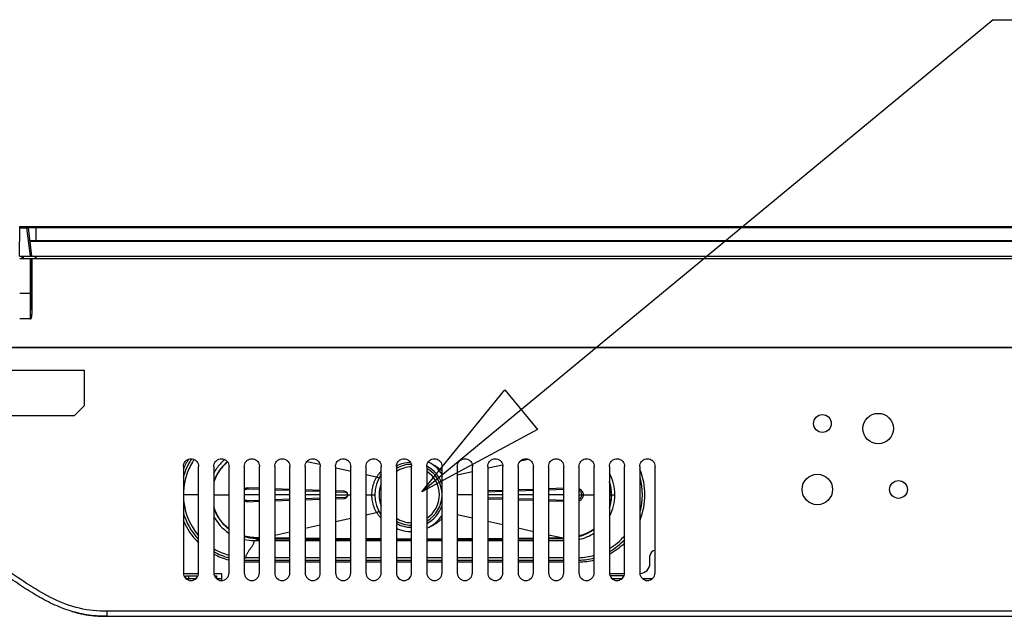
# Model space of a CAD drawing. Extents: x 7.7 to 100.9, y -0.6 to 69.3.
# Drawn here: x 24.3 to 31.9, y 17.3 to 21.9 of the extents above; entities that cross this region are included whole.
import ezdxf

# ---------------------------------------------------------------- set-up
doc = ezdxf.new("R2010")
doc.units = 0
doc.layers.get('0').update_dxf_attribs({"linetype": 'CONTINUOUS'})
for name, color, linetype in [('02___PRT_ALL_AXES', 7, 'CONTINUOUS'), ('90__MERGE', 7, 'CONTINUOUS'), ('MANIFOLD_SOLID_BREP_187665', 7, 'CONTINUOUS')]:
    doc.layers.add(name, color=color, linetype=linetype)

msp = doc.modelspace()

# ---------------------------------------------------------------- linework, layer by layer
at = {"color": 7, "linetype": 'CONTINUOUS', "flags": 128}
for points in [[(24.38976864951432, 20.34138883353816), (24.38976864951432, 20.33110911619922)], [(24.38976864951431, 20.34138883353816), (32.33032212896629, 20.34138883353816)], [(50.00941537033093, 20.33110911619921), (24.38976864951431, 20.33110911619921)], [(24.28124403348398, 20.09335885190003), (24.28124403348398, 20.11304377107766)], [(24.2910864930728, 20.09335885190003), (24.2910864930728, 20.11304377107766)], [(24.3799261899255, 20.11304377107766), (24.3799261899255, 20.09335885190003)], [(24.34297184495817, 19.62551591295004), (24.26209226372821, 19.62551591295004)]]:
    msp.add_lwpolyline(points, dxfattribs=at).dxf.unprotected_set("ltscale", 0)
at = {"layer": '02___PRT_ALL_AXES', "color": 7, "linetype": 'CONTINUOUS', "flags": 128}
for points in [[(24.25815527989269, 20.11304377107766), (24.26214105778725, 20.34138883353816)], [(24.25959062238859, 20.34138883353816), (24.38976864951432, 20.34138883353816)], [(24.26196002154353, 20.33101727492271), (24.31463455790162, 20.33101727492271)], [(24.31463455790162, 20.34138883353816), (24.31463455790162, 20.33101727492271)], [(24.31463455790162, 20.33101727492271), (24.34139833887016, 20.11304377107766)], [(24.38976864951432, 20.33161492807146), (24.326268517628, 20.33161492807146)], [(24.32635747236044, 20.33101727492271), (24.35312125332898, 20.11304377107765)], [(24.38976864951431, 20.23444281915526), (24.38976864951431, 20.33110911619921)], [(24.33818997843357, 20.2346492464513), (24.38976864951432, 20.2346492464513)], [(50.00941537033093, 20.22743660547722), (24.33911233917977, 20.227137220901)], [(24.38976864951431, 20.23444281915526), (50.00941537033093, 20.23444281915526)], [(24.25815527989267, 20.11304377107765), (50.00941484652834, 20.11304377107765)], [(24.38976864951432, 20.09335885190003), (24.38976864951432, 20.11304377107766)], [(24.2620922637282, 20.09335884709691), (49.58815925131373, 20.09336176316835)], [(24.34117346633244, 20.09335885190003), (24.34117346633244, 19.82525025270071)], [(24.35296823132368, 20.09335885190003), (24.35296823132368, 19.82544559423765)], [(24.35421767356357, 20.0933588470969), (24.35421767356357, 19.66148801252369)], [(24.26209226372821, 19.82525025270071), (24.34470546319193, 19.82525968534653)], [(24.34791419585722, 19.82528711985094), (24.34470546319193, 19.82525968534653)], [(24.35050599745997, 19.82533004507441), (24.34791419585722, 19.82528711985093)], [(24.35224367821485, 19.82538453216954), (24.35050599745998, 19.82533004507441)], [(24.35296823132369, 19.82544559423765), (24.35224367821486, 19.82538453216954)]]:
    msp.add_lwpolyline(points, dxfattribs=at).dxf.unprotected_set("ltscale", 0)
at = {"layer": '02___PRT_ALL_AXES', "color": 6, "linetype": 'CONTINUOUS', "flags": 128}
msp.add_lwpolyline([(32.14810098488174, 19.40438668068298), (23.02105921665159, 19.40438668068298)], dxfattribs=at).dxf.unprotected_set("ltscale", 0)
at = {"layer": '02___PRT_ALL_AXES', "color": 7, "linetype": 'CONTINUOUS'}
for centre, radius, start, end in [((24.31463455790162, 20.32957788203158), 0.01181095150657693, 7.000000000007988, 90), ((35.6144949292537, 19.82479746063598), 11.27332147202882, 179.9976987196, 180.5129192985007), ((35.13403684591211, 19.82483798655651), 10.7810686317012, 179.9967708807999, 180.5841881871008), ((34.92782130460584, 19.81883841452737), 10.58662201864102, 180.5139384092008, 180.7772075532008), ((34.17817095718552, 19.80853265467026), 9.836900849080957, 180.7764139927008, 181.0660564843008), ((34.32957189543676, 19.81686332083889), 9.976564190653319, 180.5854972389007, 180.8923569234008)]:
    msp.add_arc(centre, radius, start, end, dxfattribs=at).dxf.unprotected_set("ltscale", 0)
for points in [[(24.32635747236045, 20.33101727492271), (24.32635699256281, 20.33102118256086), (24.32508298488782, 20.33147788091287), (24.32374383300393, 20.33157295745231), (24.32252921005022, 20.33159974886913), (24.32123770859474, 20.3315714490805), (24.31989618338771, 20.33150267998475), (24.31855532610391, 20.33140805817693), (24.31723920078192, 20.33129582403211), (24.31593676031105, 20.33116581025413), (24.31463846639563, 20.33101774769784), (24.31463455790162, 20.33101727492271)], [(24.34297184495817, 19.62551591295004), (24.34297578194201, 19.62551591294201), (24.34888415217846, 19.62786043187747), (24.35227199552456, 19.63378487932206), (24.35380511891841, 19.64162554603355), (24.35415326628185, 19.64971872276165), (24.35400469969612, 19.65654485636626), (24.35416420048137, 19.66149216664191), (24.35416479288908, 19.66149605880003)]]:
    msp.add_spline(points, degree=3, dxfattribs=at).dxf.unprotected_set("ltscale", 0)
at = {"layer": '90__MERGE', "color": 7, "linetype": 'CONTINUOUS', "flags": 128}
for points in [[(23.02089242417919, 19.4043866572973), (32.09854805736395, 19.4043866572973)], [(23.14792583827437, 19.22722240808432), (24.76208921084, 19.22722240808432)], [(24.76208921083999, 19.22722240808432), (24.76208921083999, 18.95135374676518)], [(24.76208921084001, 18.95135374676518), (24.6836293269618, 18.87289386288699)], [(24.6836293269618, 18.87289386288699), (23.14792583827437, 18.87289386288699)], [(25.53149396181683, 18.48096914217928), (25.53149396181683, 17.65432845728856)], [(25.64960347688261, 17.65432845728856), (25.64960347688261, 18.48096914217928)], [(25.76771299194839, 18.48096914217928), (25.76771299194839, 17.65432845728856)], [(25.88582250701417, 17.65432845728856), (25.88582250701417, 18.48096914217928)], [(26.00393202207995, 18.48096914217928), (26.00393202207995, 17.65432845728856)], [(26.12204153714573, 17.65432845728856), (26.12204153714573, 18.48096914217928)], [(26.24015105221151, 18.48096914217928), (26.24015105221151, 17.65432845728856)], [(26.35826056727729, 17.65432845728856), (26.35826056727729, 18.48096914217928)], [(26.47637008234306, 18.48096914217928), (26.47637008234306, 17.65432845728856)], [(26.59447959740884, 17.65432845728856), (26.59447959740884, 18.48096914217928)], [(26.71258911247462, 18.48096914217928), (26.71258911247462, 17.65432845728856)], [(26.8306986275404, 17.65432845728856), (26.8306986275404, 18.48096914217928)], [(26.94880814260618, 18.48096914217928), (26.94880814260618, 17.65432845728856)], [(27.06691765767196, 17.65432845728856), (27.06691765767196, 18.48096914217928)], [(27.18502717273773, 18.48096914217928), (27.18502717273773, 17.65432845728856)], [(27.30313668780351, 17.65432845728856), (27.30313668780351, 18.48096914217928)], [(27.42124620286929, 18.48096914217928), (27.42124620286929, 17.65432845728856)], [(27.53935571793507, 17.65432845728856), (27.53935571793507, 18.48096914217928)], [(27.65746523300085, 18.48096914217928), (27.65746523300085, 17.65432845728856)], [(27.77557474806662, 17.65432845728856), (27.77557474806662, 18.48096914217928)], [(27.8936842631324, 18.48096914217928), (27.8936842631324, 17.65432845728856)], [(28.01179377819818, 17.65432845728856), (28.01179377819818, 18.48096914217928)], [(28.12990329326396, 18.48096914217928), (28.12990329326396, 17.65432845728856)], [(28.24801280832974, 17.65432845728856), (28.24801280832974, 18.48096914217928)], [(28.36612232339552, 18.48096914217928), (28.36612232339552, 17.65432845728856)], [(28.48423183846129, 17.65432845728856), (28.48423183846129, 18.48096914217928)], [(28.60234135352708, 18.48096914217928), (28.60234135352708, 17.65432845728856)], [(28.72045086859286, 17.65432845728856), (28.72045086859286, 18.48096914217928)], [(28.83856038365863, 18.48096914217928), (28.83856038365863, 17.65432845728856)], [(28.95666989872441, 17.65432845728856), (28.95666989872441, 18.48096914217928)], [(29.07477941379019, 18.48096914217928), (29.07477941379019, 17.65432845728856)], [(29.19288892885597, 17.65432845728856), (29.19288892885597, 18.48096914217928)], [(24.93925348343867, 17.31778524785423), (24.93925348343867, 17.35646798778011)], [(46.83226941506149, 17.35646798778012), (24.93925348343867, 17.35646798778012)], [(24.93925348343867, 17.31778524785424), (46.83226940353924, 17.31778524785424)]]:
    msp.add_lwpolyline(points, dxfattribs=at).dxf.unprotected_set("ltscale", 0)
at = {"layer": '90__MERGE', "color": 7, "linetype": 'CONTINUOUS'}
for centre, radius in [((30.49209359457954, 18.81383910535409), 0.06889721712170171), ((30.92516181648739, 18.77446926699884), 0.1181095150657789), ((30.45272375622428, 18.30203120673572), 0.1181095150657789), ((31.08264116990843, 18.30203120673572), 0.06889721712170527)]:
    msp.add_circle(centre, radius, dxfattribs=at).dxf.unprotected_set("ltscale", 0)
for centre, radius, start, end in [((25.59055012367186, 17.65433604776715), 0.059053353709439, 180.0073645681021, 359.9926354317996), ((25.82676915380342, 17.65433604776715), 0.059053353709439, 180.0073645681021, 359.9926354317996), ((26.06298818393498, 17.65433604776715), 0.05905335370943901, 180.007364568202, 359.9926354317996), ((26.29920721406653, 17.65433604776715), 0.05905335370943901, 180.007364568202, 359.9926354317996), ((26.5354262441981, 17.65433604776715), 0.05905335370943901, 180.007364568202, 359.9926354317996), ((26.77164527432965, 17.65433604776715), 0.059053353709439, 180.0073645681021, 359.9926354317996), ((27.0078643044612, 17.65433604776715), 0.05905335370943901, 180.007364568202, 359.9926354317996), ((27.24408333459277, 17.65433604776715), 0.05905335370943901, 180.007364568202, 359.9926354317996), ((27.48030236472432, 17.65433604776715), 0.059053353709439, 180.0073645681021, 359.9926354317996), ((27.71652139485588, 17.65433604776715), 0.059053353709439, 180.0073645681021, 359.9926354317996), ((27.95274042498743, 17.65433604776715), 0.05905335370943901, 180.007364568202, 359.9926354317996), ((28.18895945511899, 17.65433604776715), 0.059053353709439, 180.0073645681021, 359.9926354317996), ((28.42517848525055, 17.65433604776715), 0.05905335370943901, 180.007364568202, 359.9926354317996), ((28.6613975153821, 17.65433604776715), 0.059053353709439, 180.0073645681021, 359.9926354318996), ((28.89761654551366, 17.65433604776715), 0.05905335370943901, 180.007364568202, 359.9926354317996), ((29.13383557564522, 17.65433604776715), 0.05905335370943901, 180.007364568202, 359.9926354318996), ((24.93923903363189, 18.51471374139038), 1.196928493614886, 269.5850384970009, 270.0006916985009), ((24.93924771898568, 18.51914338261154), 1.201358134783548, 269.7389237177009, 270.0002749208008)]:
    msp.add_arc(centre, radius, start, end, dxfattribs=at).dxf.unprotected_set("ltscale", 0)
for points in [[(24.93377358054623, 17.31779771969409), (24.93376964360336, 17.31779773765237), (24.78109651956797, 17.32951083082229), (24.63704502393795, 17.36472319477939), (24.50067097075324, 17.4208517716316), (24.36992739908971, 17.49231987729732), (24.24282643943027, 17.57371181485415), (24.11800207112371, 17.66130603526361), (23.99463620142096, 17.75287374916894), (23.87223918312088, 17.84708097530054), (23.75050568105978, 17.94309586688765), (23.62924199253211, 18.04039070551992), (23.5083228304213, 18.13862416242976), (23.3876601826393, 18.23755645992457), (23.26719417432245, 18.33702447658044), (23.14688750964359, 18.43692660465976), (23.02670504190796, 18.53716709146069), (22.90662015170871, 18.63767341579889), (22.78661695274447, 18.73840229747851), (22.6666804144104, 18.83931278754008), (22.54679970558574, 18.94037537797497), (22.42696833474368, 19.04157238343653), (22.30718301551209, 19.14288412007579), (22.30718001037317, 19.1428866634951)], [(24.93925348343867, 17.35646798778012), (24.93924954645484, 17.35646798776909), (24.72597916300112, 17.37967295585899), (24.52414385231755, 17.45252816945695), (24.33730591766498, 17.55808742592864), (24.15991883958892, 17.67887276936056), (23.98763238070912, 17.8068549551199), (23.81836561291626, 17.93884232875283), (23.65079637396425, 18.07292497727731), (23.48433623080533, 18.20837104776032), (23.31863311353704, 18.34475079492097), (23.15351753205098, 18.48185027652765), (22.98882787975753, 18.61946486839727), (22.8244120942216, 18.75740234684534), (22.66020097639514, 18.89557815066371), (22.49616790585172, 19.03396304005947), (22.33228961659421, 19.17252568564586), (22.33228661146014, 19.17252822907091)], [(25.53149396181684, 18.48096914217928), (25.53149396181684, 18.48097307916311), (25.53511674613513, 18.50095989852443), (25.54532666656924, 18.51888922104649), (25.56103836951803, 18.53208796726566), (25.58031512613858, 18.53909165574354), (25.60078142628098, 18.53909163445513), (25.6200581838411, 18.53208798793318), (25.63577002552385, 18.51888918095584), (25.64598039833793, 18.50095985822544), (25.64960347688262, 18.48097307916311), (25.64960347688262, 18.48096914217928)], [(25.7677129919484, 18.48096914217928), (25.7677129919484, 18.48097307916311), (25.77133577626669, 18.50095989852443), (25.78154569670079, 18.51888922104649), (25.79725739964958, 18.53208796726566), (25.81653415627014, 18.53909165574354), (25.83700045641254, 18.53909163445513), (25.85627721397266, 18.53208798793318), (25.87198905565541, 18.51888918095584), (25.88219942846949, 18.50095985822544), (25.88582250701418, 18.48097307916311), (25.88582250701418, 18.48096914217928)], [(26.00393202207995, 18.48096914217928), (26.00393202207995, 18.48097307916311), (26.00755480639825, 18.50095989852443), (26.01776472683234, 18.51888922104649), (26.03347642978114, 18.53208796726566), (26.05275318640169, 18.53909165574354), (26.07321948654409, 18.53909163445513), (26.09249624410422, 18.53208798793318), (26.10820808578696, 18.51888918095584), (26.11841845860105, 18.50095985822544), (26.12204153714573, 18.48097307916311), (26.12204153714573, 18.48096914217928)], [(26.24015105221151, 18.48096914217928), (26.24015105221151, 18.48097307916311), (26.2437738365298, 18.50095989852443), (26.2539837569639, 18.51888922104649), (26.2696954599127, 18.53208796726566), (26.28897221653325, 18.53909165574354), (26.30943851667565, 18.53909163445513), (26.32871527423577, 18.53208798793318), (26.34442711591852, 18.51888918095584), (26.35463748873261, 18.50095985822544), (26.35826056727729, 18.48097307916311), (26.35826056727729, 18.48096914217928)], [(26.47637008234307, 18.48096914217928), (26.47637008234307, 18.48097307916311), (26.47999286666136, 18.50095989852443), (26.49020278709546, 18.51888922104649), (26.50591449004425, 18.53208796726566), (26.5251912466648, 18.53909165574354), (26.54565754680721, 18.53909163445513), (26.56493430436733, 18.53208798793318), (26.58064614605008, 18.51888918095584), (26.59085651886416, 18.50095985822544), (26.59447959740885, 18.48097307916311), (26.59447959740885, 18.48096914217928)], [(26.71258911247462, 18.48096914217928), (26.71258911247462, 18.48097307916311), (26.71621189679291, 18.50095989852443), (26.72642181722701, 18.51888922104649), (26.74213352017581, 18.53208796726566), (26.76141027679636, 18.53909165574354), (26.78187657693876, 18.53909163445513), (26.80115333449889, 18.53208798793318), (26.81686517618163, 18.51888918095584), (26.82707554899572, 18.50095985822544), (26.8306986275404, 18.48097307916311), (26.8306986275404, 18.48096914217928)], [(26.94880814260618, 18.48096914217928), (26.94880814260618, 18.48097307916311), (26.95243092692447, 18.50095989852443), (26.96264084735857, 18.51888922104649), (26.97835255030737, 18.53208796726566), (26.99762930692792, 18.53909165574354), (27.01809560707032, 18.53909163445513), (27.03737236463044, 18.53208798793318), (27.05308420631319, 18.51888918095584), (27.06329457912728, 18.50095985822544), (27.06691765767197, 18.48097307916311), (27.06691765767197, 18.48096914217928)], [(27.18502717273774, 18.48096914217928), (27.18502717273774, 18.48097307916311), (27.18864995705603, 18.50095989852443), (27.19885987749013, 18.51888922104649), (27.21457158043892, 18.53208796726566), (27.23384833705947, 18.53909165574354), (27.25431463720187, 18.53909163445513), (27.273591394762, 18.53208798793318), (27.28930323644475, 18.51888918095584), (27.29951360925883, 18.50095985822544), (27.30313668780352, 18.48097307916311), (27.30313668780352, 18.48096914217928)], [(27.42124620286929, 18.48096914217928), (27.42124620286929, 18.48097307916311), (27.42486898718758, 18.50095989852443), (27.43507890762168, 18.51888922104649), (27.45079061057048, 18.53208796726566), (27.47006736719104, 18.53909165574354), (27.49053366733343, 18.53909163445513), (27.50981042489356, 18.53208798793318), (27.52552226657631, 18.51888918095584), (27.53573263939039, 18.50095985822544), (27.53935571793507, 18.48097307916311), (27.53935571793507, 18.48096914217928)], [(27.65746523300086, 18.48096914217928), (27.65746523300086, 18.48097307916311), (27.66108801731914, 18.50095989852443), (27.67129793775324, 18.51888922104649), (27.68700964070204, 18.53208796726566), (27.70628639732259, 18.53909165574354), (27.72675269746498, 18.53909163445513), (27.74602945502512, 18.53208798793318), (27.76174129670787, 18.51888918095584), (27.77195166952195, 18.50095985822544), (27.77557474806663, 18.48097307916311), (27.77557474806663, 18.48096914217928)], [(27.89368426313241, 18.48096914217928), (27.89368426313241, 18.48097307916311), (27.8973070474507, 18.50095989852443), (27.9075169678848, 18.51888922104649), (27.92322867083359, 18.53208796726566), (27.94250542745414, 18.53909165574354), (27.96297172759655, 18.53909163445513), (27.98224848515667, 18.53208798793318), (27.99796032683942, 18.51888918095584), (28.0081706996535, 18.50095985822544), (28.01179377819819, 18.48097307916311), (28.01179377819819, 18.48096914217928)], [(28.12990329326397, 18.48096914217928), (28.12990329326397, 18.48097307916311), (28.13352607758225, 18.50095989852443), (28.14373599801636, 18.51888922104649), (28.15944770096515, 18.53208796726566), (28.1787244575857, 18.53909165574354), (28.1991907577281, 18.53909163445513), (28.21846751528823, 18.53208798793318), (28.23417935697098, 18.51888918095584), (28.24438972978506, 18.50095985822544), (28.24801280832975, 18.48097307916311), (28.24801280832975, 18.48096914217928)], [(28.36612232339552, 18.48096914217928), (28.36612232339552, 18.48097307916311), (28.36974510771381, 18.50095989852443), (28.37995502814792, 18.51888922104649), (28.39566673109671, 18.53208796726566), (28.41494348771726, 18.53909165574354), (28.43540978785966, 18.53909163445513), (28.45468654541979, 18.53208798793318), (28.47039838710253, 18.51888918095584), (28.48060875991662, 18.50095985822544), (28.4842318384613, 18.48097307916311), (28.4842318384613, 18.48096914217928)], [(28.60234135352708, 18.48096914217928), (28.60234135352708, 18.48097307916311), (28.60596413784537, 18.50095989852443), (28.61617405827947, 18.51888922104649), (28.63188576122826, 18.53208796726566), (28.65116251784881, 18.53909165574354), (28.67162881799122, 18.53909163445513), (28.69090557555134, 18.53208798793318), (28.70661741723409, 18.51888918095584), (28.71682779004818, 18.50095985822544), (28.72045086859286, 18.48097307916311), (28.72045086859286, 18.48096914217928)], [(28.83856038365864, 18.48096914217928), (28.83856038365864, 18.48097307916311), (28.84218316797693, 18.50095989852443), (28.85239308841103, 18.51888922104649), (28.86810479135982, 18.53208796726566), (28.88738154798037, 18.53909165574354), (28.90784784812277, 18.53909163445513), (28.9271246056829, 18.53208798793318), (28.94283644736565, 18.51888918095584), (28.95304682017973, 18.50095985822544), (28.95666989872442, 18.48097307916311), (28.95666989872442, 18.48096914217928)], [(29.07477941379019, 18.48096914217928), (29.07477941379019, 18.48097307916311), (29.07840219810848, 18.50095989852443), (29.08861211854259, 18.51888922104649), (29.10432382149137, 18.53208796726566), (29.12360057811193, 18.53909165574354), (29.14406687825433, 18.53909163445513), (29.16334363581446, 18.53208798793318), (29.1790554774972, 18.51888918095584), (29.18926585031129, 18.50095985822544), (29.19288892885597, 18.48097307916311), (29.19288892885597, 18.48096914217928)], [(24.66430983697026, 17.35609502698648), (24.66431360809634, 17.35609389630094), (24.69608087663869, 17.34719224858507), (24.72827934073581, 17.33945393351703), (24.7609190325907, 17.3329176872081), (24.79399804804286, 17.32757832201921), (24.82751297743062, 17.32342654876417), (24.86145772466944, 17.32044575943829), (24.89581629655407, 17.31859238258645), (24.9305664843525, 17.31781666743067), (24.93057042123274, 17.31781663886991)]]:
    msp.add_spline(points, degree=3, dxfattribs=at).dxf.unprotected_set("ltscale", 0)
at = {"layer": 'MANIFOLD_SOLID_BREP_187665', "color": 5, "linetype": 'CONTINUOUS', "ltscale": 0.004921229794407434, "flags": 128}
for points in [[(31.81817173530215, 21.94726301038698), (27.38327186686345, 18.2836501043118)], [(31.81817173530215, 21.94726301038698), (40.157711705301, 21.94726301038698), (44.35158440697673, 18.13903380538778)], [(28.28160990974788, 18.76633919752459), (27.38327186686345, 18.2836501043118), (28.02685733213647, 19.07472389915607), (28.28160990974788, 18.76633919752459)]]:
    msp.add_lwpolyline(points, dxfattribs=at)
at = {"layer": 'MANIFOLD_SOLID_BREP_187665', "color": 7, "linetype": 'CONTINUOUS', "flags": 128}
for points in [[(26.59115378955287, 18.49503567752522), (26.49083754445363, 18.51739958202526)], [(28.15070711259143, 18.52528142059314), (28.20448915184611, 18.5373171351893)], [(26.74143768664556, 18.46169989676283), (26.71258268910177, 18.46808416801788)], [(26.82222878461002, 18.44386711887481), (26.74143768664558, 18.46169989676283)], [(26.83070358247079, 18.44200018638943), (26.82222878461003, 18.44386711887481)], [(27.65745551145915, 18.41604386828594), (27.7755697936087, 18.44200062100619)], [(27.89641532601085, 18.46868726743258), (28.00928957474823, 18.493739024235)], [(27.03164070886696, 18.39789479445513), (26.94881780133986, 18.4160434791807)], [(26.03336174637705, 18.30676821993838), (26.02711585600936, 18.31413823307494)], [(26.12204153714574, 18.31091954642844), (26.02712019671776, 18.3141327588564)], [(26.03336603049786, 18.30676073636203), (26.12204153714573, 18.30379773056908)], [(26.35826056727729, 18.30292332829647), (26.24015105221151, 18.3069213837276)], [(26.24015105221152, 18.29985121600434), (26.35826056727729, 18.29590466351334)], [(26.59447959740884, 18.29492746270828), (26.47637008234306, 18.29892532370491)], [(26.47637008234307, 18.29195808558941), (26.59447959740884, 18.28801170472464)], [(26.78016958587759, 18.28864226866981), (26.71258911247462, 18.29092971772145)], [(26.71258911247462, 18.28406554317612), (26.7864570884059, 18.28159753737916)], [(26.78645713005919, 18.28159753464951), (26.78016958587759, 18.28864226869606)], [(28.01179377819818, 18.29492747840373), (27.89368426313241, 18.29092973341689)], [(27.8936842631324, 18.28406555889781), (28.01179377819818, 18.28801172039383)], [(28.24801280832974, 18.30292334399191), (28.12990329326397, 18.29892533940036)], [(28.12990329326397, 18.29195810120611), (28.24801280832974, 18.29590467910379)], [(28.48423183846131, 18.31091956212387), (28.36612232339553, 18.30692139942305)], [(28.36612232339552, 18.29985123154231), (28.4842318384613, 18.30379774605455)], [(25.64960347688262, 18.26069284000623), (25.53149270124711, 18.26069283997998)], [(25.7677129919484, 18.26069284005873), (25.88582250701418, 18.26069284005873)], [(26.12204153714573, 18.26069284005873), (26.00393202207995, 18.26069284005873)], [(26.03336614721631, 18.21462495456899), (26.02712023994584, 18.20725292270461)], [(26.02712023994583, 18.2072529227046), (26.12204153714573, 18.21046613366276)], [(26.12204153714573, 18.2175879496271), (26.03336609075996, 18.21462494577639)], [(26.35826056727729, 18.26069284005873), (26.24015105221151, 18.26069284005873)], [(26.35826056727728, 18.22548101684032), (26.2401510522115, 18.22153446427058)], [(26.24015105221152, 18.21446429636359), (26.35826056727729, 18.21846235179473)], [(26.59447959740885, 18.26069284005873), (26.47637008234307, 18.26069284005873)], [(26.59447959740886, 18.2333739757865), (26.47637008234308, 18.229427594843)], [(26.47637008234307, 18.22246035638628), (26.59447959740885, 18.22645821738291)], [(26.71258911247462, 18.26069284005873), (26.8306986275404, 18.26069284003247)], [(26.78645637247853, 18.23978811932635), (26.71258911247464, 18.23732013741376)], [(26.71258911247464, 18.23045596236976), (26.78016957293805, 18.2327434109752)], [(26.78645213985344, 18.23977825920282), (26.78016508246676, 18.23273761615493)], [(26.94880814260619, 18.26069284003248), (27.01770512799702, 18.26069284050492)], [(27.77557474806663, 18.26069284005873), (27.65746523300086, 18.26069284005873)], [(28.01179377819819, 18.26069284005873), (27.89368426313241, 18.26069284005873)], [(28.01179377819819, 18.23337395919867), (27.89368426313241, 18.23732012061596)], [(27.89368426313241, 18.23045594667431), (28.01179377819818, 18.22645820168747)], [(28.24801280832975, 18.26069284005873), (28.12990329326397, 18.26069284005873)], [(28.24801280832975, 18.2254810006987), (28.12990329326397, 18.22942757846515)], [(28.12990329326397, 18.22246034069084), (28.24801280832974, 18.21846233609929)], [(28.4842318384613, 18.26069284005873), (28.36612232339552, 18.26069284005873)], [(28.48423183846129, 18.21758793393166), (28.36612232339552, 18.22153444836516)], [(28.36612232339553, 18.21446428066815), (28.48423183846131, 18.21046611796733)], [(28.60234135352708, 18.26069284005873), (28.72045086859286, 18.26069284005873)], [(28.83856038365864, 18.26069284005873), (28.88186705102097, 18.26069284005873)], [(26.9488178014186, 18.10534292883256), (27.03164032364622, 18.12349153657697)], [(26.71258268960045, 18.05330222380125), (26.83070358268074, 18.07938621259501)], [(27.7755697924276, 18.07938430079567), (27.6574555100156, 18.1053410303927)], [(28.01181445830813, 18.0270842415999), (27.89369057857941, 18.05330095753602)], [(26.24013224400615, 17.94778497200695), (26.35824291381553, 17.97431020960259)], [(26.47636170554383, 18.00075295379117), (26.59445865795666, 18.02708601387255)], [(28.24803040517769, 17.974309805983), (28.12991171373749, 18.00075177030758)], [(26.07873447981202, 17.92409731656061), (26.07943647014523, 17.92809296969671)], [(26.07873448254167, 17.90636685859901), (26.12204153714573, 17.91619805156371)], [(26.07873448403772, 17.90636429486138), (26.12204153714573, 17.90636429486138)], [(26.24015046987911, 17.91934111646723), (26.35825966518306, 17.91805589399959)], [(26.35825966258465, 17.92332192869656), (26.24015050777914, 17.92446873523768)], [(26.24015105221151, 17.90636429486139), (26.35826056727729, 17.90636429486139)], [(26.59447847366243, 17.92107656531972), (26.47636951833077, 17.92217793786004)], [(26.47636954980039, 17.91679385170539), (26.5944785654204, 17.91559333412739)], [(26.47637008234307, 17.90636429486139), (26.59447959740885, 17.90636429486139)], [(26.83069720959631, 17.91915976510733), (26.71258698855059, 17.92005739135888)], [(26.71258718466489, 17.91449151326961), (26.83069734219393, 17.91352432972623)], [(26.71258911247462, 17.90636429486139), (26.8306986275404, 17.90636429486139)], [(26.94880772402607, 17.91272767167709), (27.06691646802044, 17.91213287087313)], [(27.06691648235106, 17.91787918043291), (26.94880773360606, 17.91842302283409)], [(26.94880814260618, 17.90636429486139), (27.06691765767197, 17.90636429486139)], [(27.18502659268879, 17.91176106991493), (27.30313645607265, 17.91163206099135)], [(27.30313645607264, 17.91742865948292), (27.18502661502461, 17.91754343445141)], [(27.18502717273772, 17.90636429486138), (27.30313645607263, 17.90636429486138)], [(27.42124620286929, 17.90636429486139), (27.53935571793507, 17.90636429486139)], [(27.53935698280926, 17.91787966591551), (27.42124678396812, 17.91754365250783)], [(27.42124679606778, 17.91175603446012), (27.539356982783, 17.91212430667346)], [(27.65746523300086, 17.90636429486139), (27.77557474806663, 17.90636429486139)], [(27.65746582362716, 17.91271624943711), (27.77557593320375, 17.91351078579317)], [(27.77557603672019, 17.91915934938809), (27.65746584194727, 17.91842324771461)], [(27.89368426313241, 17.90636429486139), (28.01179377819819, 17.90636429486139)], [(27.89368619758253, 17.9144772519656), (28.01179494897843, 17.91557958738718)], [(28.0117950650145, 17.92107672707727), (27.89368638180716, 17.92005710781731)], [(28.12990329326397, 17.90636429486139), (28.24801280832975, 17.90636429486139)], [(28.24801363648742, 17.92332223150311), (28.12990374830056, 17.92217834116466)], [(28.12990374688324, 17.91678166786902), (28.24801367638218, 17.91804645232496)], [(28.36612232339552, 17.90636429486139), (28.4842318384613, 17.90636429486139)], [(28.46555687524305, 17.92540716942904), (28.36612283084648, 17.92446882255998)], [(28.36612290071482, 17.91933579749708), (28.46565978327613, 17.92041337679684)], [(28.46555122540879, 17.92540840873906), (28.36614092267829, 17.94778483969804)], [(28.46565978227876, 17.9204134430694), (28.46558644070557, 17.92540755940041)], [(28.48423183846129, 17.9161970280004), (28.46565978154386, 17.92041349383025)], [(26.12204153714573, 17.73904248185153), (26.0137742499379, 17.73904248185153)], [(26.12204153714573, 17.77250684445351), (26.01967972968067, 17.77250684445351)], [(26.01967972569119, 17.75282192527587), (26.12204153714573, 17.75282192527587)], [(26.35826056727729, 17.77250684445351), (26.24015105221151, 17.77250684445351)], [(26.24015105221151, 17.75282192527587), (26.35826056727729, 17.75282192527587)], [(26.35826056727729, 17.73904248185153), (26.24015105221151, 17.73904248185153)], [(26.59447959740885, 17.77250684445351), (26.47637008234307, 17.77250684445351)], [(26.47637008234307, 17.75282192527587), (26.59447959740885, 17.75282192527587)], [(26.59447959740885, 17.73904248185153), (26.47637008234307, 17.73904248185153)], [(26.8306986275404, 17.77250684445351), (26.71258911247462, 17.77250684445351)], [(26.71258911247462, 17.75282192527587), (26.8306986275404, 17.75282192527587)], [(26.8306986275404, 17.73904248185153), (26.71258911247462, 17.73904248185153)], [(27.06691765767197, 17.77250684445351), (26.94880814260618, 17.77250684445351)], [(26.94880814260618, 17.75282192527587), (27.06691765767197, 17.75282192527587)], [(27.06691765767197, 17.73904248185153), (26.94880814260618, 17.73904248185153)], [(27.30313668780352, 17.77250684445351), (27.18502717273774, 17.77250684445351)], [(27.18502717273774, 17.75282192527587), (27.30313668780352, 17.75282192527587)], [(27.30313668780352, 17.73904248185153), (27.18502717273774, 17.73904248185153)], [(27.53935571793507, 17.77250684445351), (27.42124620286929, 17.77250684445351)], [(27.42124620286929, 17.75282192527587), (27.53935571793507, 17.75282192527587)], [(27.53935571793507, 17.73904248185153), (27.42124620286929, 17.73904248185153)], [(27.77557474806663, 17.77250684445351), (27.65746523300086, 17.77250684445351)], [(27.65746523300086, 17.75282192527587), (27.77557474806663, 17.75282192527587)], [(27.77557474806663, 17.73904248185153), (27.65746523300086, 17.73904248185153)], [(28.01179377819819, 17.77250684445351), (27.89368426313241, 17.77250684445351)], [(27.89368426313241, 17.75282192527587), (28.01179377819819, 17.75282192527587)], [(28.01179377819819, 17.73904248185153), (27.89368426313241, 17.73904248185153)], [(28.24801280832975, 17.77250684445351), (28.12990329326397, 17.77250684445351)], [(28.12990329326397, 17.75282192527587), (28.24801280832975, 17.75282192527587)], [(28.24801280832975, 17.73904248185153), (28.12990329326397, 17.73904248185153)], [(28.4842318384613, 17.77250684445351), (28.36612232339552, 17.77250684445351)], [(28.36612232339552, 17.75282192527587), (28.4842318384613, 17.75282192527587)], [(28.4842318384613, 17.73904248185153), (28.36612232339552, 17.73904248185153)], [(29.15351885876985, 17.72920002226272), (29.15351885876985, 17.78825477979561)], [(25.53257338273266, 17.6504603455522), (25.64852405596681, 17.6504603455522)], [(25.5511786492636, 17.61248897427496), (25.5511786492636, 17.63077542637457)], [(25.5511786492636, 17.63077542637457), (25.64349610813633, 17.63077542637457)], [(25.55326457479504, 17.61109050719694), (25.62783286390441, 17.61109050719694)], [(25.57086356844123, 17.63077542637457), (25.57086356844123, 17.61109050719694)], [(25.76879241286422, 17.6504603455522), (25.82676751775042, 17.6504603455522)], [(25.77382036069469, 17.63077542637457), (25.78739767939516, 17.63077542637457)], [(25.78739767939516, 17.63077542637457), (25.78739767939516, 17.61248897427496)], [(25.78948360492661, 17.61109050719694), (25.82676751775042, 17.61109050719694)], [(25.82676751775041, 17.65046034555219), (25.82676751775041, 17.59679431060233)], [(28.83963980457446, 17.6504603455522), (28.9555904778086, 17.6504603455522)], [(28.95056252997812, 17.63077542637457), (28.84466775240492, 17.63077542637457)], [(28.86033099663684, 17.61109050719694), (28.93489928574621, 17.61109050719694)], [(29.0965500267684, 17.61109050719694), (29.17111831587777, 17.61109050719694)]]:
    msp.add_lwpolyline(points, dxfattribs=at).dxf.unprotected_set("ltscale", 0)
at = {"layer": 'MANIFOLD_SOLID_BREP_187665', "color": 7, "linetype": 'CONTINUOUS'}
for centre, radius, start, end in [((26.01967972569119, 18.26069284005873), 0.5078709147828434, 146.7038086215, 164.7752722351001), ((26.0137742499379, 18.26069284005873), 0.5216503582071855, 148.0509951111999, 157.9432691268001), ((26.01977220321053, 18.26018768393051), 0.4884745353657598, 148.6978563830999, 155.7388782166998), ((26.02432560141883, 18.25752098281132), 0.4937506333083692, 146.0218632866, 148.7079739021999), ((26.07953940786317, 18.2599691953958), 0.3553998649027781, 130.9514328899002, 144.7810151372996), ((26.08529447154272, 18.25750891351494), 0.3354054584809572, 131.8124712335002, 145.1273433046005), ((26.08177893655123, 18.25944610874715), 0.3295163486644851, 131.1974218838998, 136.7427316798998), ((26.07900247930429, 18.26032770950599), 0.3547772193607028, 129.6846859967998, 130.9238899727002), ((26.08657639148458, 18.25601480597101), 0.3373737147046229, 131.6319127089998, 131.8055661526003), ((26.08680367760338, 18.25575599726253), 0.3377181514991914, 129.4734857032998, 131.6315636243), ((26.08126157091752, 18.26000668346087), 0.3287537821394721, 131.0297435208002, 131.1939252214996), ((26.08226766795033, 18.2588390381231), 0.3302950707076593, 129.2072890782002, 131.0284367291995), ((27.30313645607265, 18.26069284005873), 0.2362190301315565, 90.88858585749959, 120.0738210955998), ((27.30313645607265, 18.26069284005873), 0.251966965473659, 92.28859365700023, 117.9199563162998), ((27.30313645607265, 18.26069284005873), 0.2854313280756323, 33.97171625320001, 62.61017213669995), ((26.02064810277059, 18.26047491632371), 0.4891554500796093, 155.8117072151001, 179.9744741730002), ((26.0792335480509, 18.26037218891944), 0.3549178314417812, 146.5011786053004, 151.8775377659004), ((26.08329342919378, 18.25947571520679), 0.3326395574687739, 145.2082141573997, 162.1493325546998), ((26.07995966587458, 18.26047553540129), 0.3274504804908956, 147.5556472193997, 162.6065333684), ((26.07916822054951, 18.26040810271591), 0.3548435335227278, 144.9936700428004, 146.5001924969), ((26.07912571902424, 18.26043749161783), 0.3547918615810125, 144.8042700060001, 144.9936200467994), ((26.08251112604387, 18.25869597484963), 0.3305584164225541, 144.7640164186996, 147.5325966907001), ((26.08307194671409, 18.25828605118457), 0.3312529887957962, 136.7498607882999, 144.7620695650999), ((27.30313645607265, 18.26069284005873), 0.2854313280756269, 146.0311225141996, 213.9718777104013), ((27.30313645607265, 18.26069284005873), 0.2165341109539257, 89.99994052309967, 123.0725997093997), ((27.30313645607265, 18.26069284005873), 0.2165341109539317, 303.0727525683012, 56.92919243429936), ((27.30313645607265, 18.26069284005873), 0.2362190301315578, 300.0739494193008, 59.92634876509961), ((27.30313645607265, 18.26069284005873), 0.2519669654736614, 19.9731724864995, 61.8858963811), ((27.34552424621084, 18.25517615857195), 0.2706757593514864, 49.90374221160001, 51.01491739799999), ((27.34663223802832, 18.25649903293567), 0.2689501804912224, 49.67974253249994, 49.90279307910016), ((27.35171647779854, 18.26230492806338), 0.2612337584461582, 43.91125012989956, 49.70598876860012), ((28.52769185470359, 18.26072591014552), 0.3541752266321552, 359.9946501746013, 28.11760637250035), ((28.59249866220739, 18.26069284005873), 0.5216503582071903, 337.9598844421006, 22.05385059139971), ((27.30313645607265, 18.26069284005873), 0.2519669654736595, 160.0262277556004, 199.9734747522008), ((28.52331779920603, 18.26025450457239), 0.3320692607671712, 0.07563115200023121, 18.18823941949989), ((28.5248160519215, 18.26032804680052), 0.3289348659944377, 0.06354181329981316, 16.73757479420039), ((28.58659318645411, 18.26069284005873), 0.5078709147828463, 344.7777921157008, 15.22936084519984), ((26.01953485665448, 18.26068583165007), 0.4880421554598594, 179.9991772446997, 220.6556534911006), ((28.52382229242491, 18.26101868284609), 0.3315646406199422, 342.2515906142009, 359.9436929671009), ((28.52769185470359, 18.26065976997193), 0.3541752266321591, 331.8823936598014, 0.00534982620067167), ((26.01967972569119, 18.26069284005873), 0.5078709147828468, 195.2247562889012, 223.0275842424011), ((26.08142354528286, 18.26164453983837), 0.3290724836318623, 196.8374066037008, 233.5166830751012), ((27.30313645607265, 18.26069284005873), 0.2519669654736632, 298.0293309830012, 340.0265294156009), ((26.0137742499379, 18.26069284005873), 0.5216503582071865, 202.0566798655008, 225.5131087023011), ((26.07867592085199, 18.26063994563103), 0.3542497215578834, 208.3753373724003, 236.8904562402005), ((27.30313645607265, 18.26069284005873), 0.2519669654736592, 241.9707310651008, 270.0000528968017), ((27.30313645607265, 18.26069284005873), 0.2362190301315578, 239.9264770464014, 270.0000546471015), ((27.30313645607265, 18.26069284005873), 0.2165341109539254, 236.9293453094012, 270.0000631724007), ((27.30313645607265, 18.26069284005873), 0.2854313280756307, 294.5014379365011, 326.0312841687012), ((27.30313645607265, 18.26069284005873), 0.2854313280756306, 245.4992153976018, 269.9993253874011), ((28.52776235201593, 18.26021034061633), 0.3537977314305103, 282.1878644383003, 303.0413025522008), ((26.07880550596629, 18.26080961493627), 0.3544455170028146, 257.7725133519008, 269.988532702201), ((28.46928927875291, 18.42600300480015), 0.5006085523013358, 269.5721673757009, 271.7107934179007), ((28.45949816559598, 18.45617644836199), 0.5357983846041244, 270.6589089859006, 272.6462311440011), ((28.58659318645411, 18.26069284005873), 0.5078709147828445, 299.7568240705006, 316.9716238016007), ((28.58567843172447, 18.26216168321623), 0.4898431992399221, 301.1280515557012, 319.2943830004008), ((28.59249866220739, 18.26069284005873), 0.5216503582071892, 298.2167903163008, 314.4836991800009), ((26.01922746086733, 18.2592896787574), 0.4866954619764793, 238.8352858857009, 254.0317448972009), ((26.01967972569119, 18.26069284005873), 0.5078709147828494, 240.2433908607011, 254.6574187984009), ((29.19288869712511, 17.78825477979561), 0.03936983835525965, 90, 180), ((26.0137742499379, 18.26069284005873), 0.5216503582071886, 241.7858123042009, 255.746073241201), ((26.01967972569119, 18.26069284005873), 0.5078709147828512, 268.1999758323008, 270.0000000000008), ((26.0137742499379, 18.26069284005873), 0.5216503582071919, 268.9036408070008, 270.0000000000008), ((26.01969530055673, 18.25313202068562), 0.480626591472817, 268.1161166762006, 269.9981437894007), ((28.58610490245385, 18.26352916310812), 0.4910332228399973, 271.8991662437009, 285.9376713680008), ((28.59249866220739, 18.26069284005873), 0.5216503582071885, 271.0946745467009, 284.251517292601), ((28.58659318645411, 18.26069284005873), 0.5078709147828474, 271.7974980419003, 285.3404117153006), ((29.07477918205933, 17.72920002226272), 0.07873967671051581, 270.7913333347022, 0)]:
    msp.add_arc(centre, radius, start, end, dxfattribs=at).dxf.unprotected_set("ltscale", 0)
for points in [[(27.45310407661878, 18.50390859888688), (27.45310766358844, 18.50390697608365), (27.46636862903114, 18.49752383602622), (27.47933518464633, 18.49049167608412), (27.49194018116646, 18.48281854513031), (27.50412005629363, 18.47451086923455), (27.51580818751554, 18.46557755134551), (27.51581124772997, 18.46557507446655)], [(27.06622094746401, 18.44332289899561), (27.06621822905135, 18.44332005117638), (27.05850575791283, 18.43488655495464), (27.05115320879688, 18.42610816299901), (27.04420023059683, 18.41700513260982), (27.0376837537933, 18.40759487326816), (27.03164270660102, 18.39789818693216), (27.03164070886697, 18.39789479445513)], [(26.99481494694655, 18.26069284249965), (26.99481494264574, 18.26069677948114), (26.99581169485948, 18.28459934411106), (26.99886389583248, 18.30836530325237), (27.00398612395207, 18.33179298379973), (27.01118247087969, 18.35467792560917), (27.02041533244363, 18.37678892247188), (27.03163472629517, 18.39788473513607), (27.03163673865498, 18.39788811895783)], [(27.0494033251099, 18.38949340218292), (27.04939972572623, 18.38949499726251), (27.04734610554772, 18.39041818438088), (27.0445956912188, 18.39167706367503), (27.04162795362703, 18.39306024232296), (27.03857533623082, 18.39451142714895), (27.03529509075791, 18.396097329455), (27.03164026869851, 18.39788637978527), (27.03163673576786, 18.39788811709433)], [(26.00377306102955, 18.3095993073767), (26.0037766682112, 18.30960088474232), (26.00822977049656, 18.31131626786229), (26.01284726336988, 18.31264460995851), (26.01757111507852, 18.3135678169599), (26.02234690105148, 18.31406937216101), (26.02711626199546, 18.31413289228123), (26.02712019671776, 18.3141327588564)], [(26.00391186385658, 18.29801392465032), (26.00391508704943, 18.29801618537357), (26.00921225642335, 18.30121504791746), (26.01495405124491, 18.30373275039366), (26.02099106644722, 18.30552457240746), (26.02717712015622, 18.3065480542874), (26.03336209574555, 18.30676086889832), (26.03336603049787, 18.30676073636203)], [(26.78016958587759, 18.28864226869606), (26.7801735206251, 18.28864213601675), (26.785454815535, 18.28794552875093), (26.79057137632693, 18.28624321553053), (26.79528380314973, 18.28358194530606), (26.79937613485641, 18.28003393155862), (26.80270789192283, 18.27577045069178), (26.80515540562891, 18.27099040182074), (26.8051568521289, 18.27098674019821)], [(26.80646776396723, 18.26730642886373), (26.80646645751805, 18.26731014276091), (26.80460621567773, 18.27120372268542), (26.80196171100605, 18.27467642700942), (26.79866706543348, 18.27755530342035), (26.79486385404176, 18.27969458281355), (26.79073094518409, 18.28104841472592), (26.78646106492953, 18.28159740566425), (26.7864571300592, 18.28159753464952)], [(26.80762335748882, 18.26069284005873), (26.80762335748878, 18.26069677704256), (26.80757446869168, 18.26203735081044), (26.80743046737545, 18.26337960667451), (26.80719535110562, 18.26471096604322), (26.80687311744771, 18.26602278730886), (26.80646907041644, 18.26730271496656), (26.80646776396723, 18.26730642886373)], [(28.60236408375575, 18.29803145869024), (28.60236730204926, 18.2980291909979), (28.60793485284089, 18.29340565494872), (28.61275521372556, 18.28793280703014), (28.61667783308802, 18.28175451807008), (28.61956954465122, 18.2750233440095), (28.62135214529172, 18.26793433382415), (28.62196075917032, 18.26069677704256), (28.62196075916772, 18.26069284005873)], [(28.6024962277783, 18.30963553442585), (28.60249983599258, 18.30963395942382), (28.61139171651071, 18.30466219987266), (28.61927140727726, 18.29802047291889), (28.62577778705791, 18.28996995952324), (28.6305951320557, 18.2807979227506), (28.6335696073046, 18.27089876756147), (28.63458657428157, 18.26069677704256), (28.63458657428157, 18.26069284005873)], [(26.02712023994584, 18.20725292270461), (26.02711630522354, 18.2072527892798), (26.02234863972874, 18.20731317069643), (26.01757379586278, 18.20780690279171), (26.01285044239236, 18.20872021317679), (26.00823331336185, 18.21003919603797), (26.00378075104444, 18.21174837059279), (26.00377714281565, 18.21174994556159)], [(26.03336609075997, 18.2146249457764), (26.03336215601069, 18.2146248131498), (26.02717596631845, 18.21483400608711), (26.02098674711863, 18.21584967635028), (26.01494691575, 18.21763370748798), (26.00920495480199, 18.22014785042223), (26.00391256518878, 18.22335158842701), (26.00390934686408, 18.2233538560751)], [(26.78016957293804, 18.2327434109752), (26.78017350768554, 18.23274354365452), (26.78546017014665, 18.23344947999284), (26.79057801300743, 18.23517010495245), (26.79529698513656, 18.23784522128114), (26.79940630583897, 18.24139357767795), (26.80275449341316, 18.24565199944924), (26.80520296021017, 18.25043384807681), (26.80520439687797, 18.25043751356823)], [(26.80650682837438, 18.25413906359192), (26.8065055410856, 18.25413534301007), (26.80465187575787, 18.25023242095406), (26.80199794419128, 18.24675476100527), (26.79868991169304, 18.24386827727188), (26.79487855673971, 18.24171425079693), (26.79073982535022, 18.24034476348091), (26.78646030734886, 18.2397882483116), (26.78645637247852, 18.23978811932635)], [(26.807623371347, 18.26069284005873), (26.80762337134691, 18.26068890307489), (26.80757681202541, 18.25936132573873), (26.8074390317011, 18.25803171569309), (26.80721287674034, 18.25671248516077), (26.80690119350935, 18.25541210938072), (26.8065081156632, 18.25414278417377), (26.80650682837438, 18.25413906359192)], [(27.03163673912742, 18.12349756084465), (27.03163472681826, 18.12350094469653), (27.02041546936517, 18.14459687654611), (27.01118254759488, 18.16670785241216), (27.00398608806825, 18.18959273486983), (26.99886381133151, 18.2130203956591), (26.99581163023989, 18.23678635621097), (26.99481494286885, 18.26068890071506), (26.99481494718277, 18.26069283769653)], [(28.62196075916772, 18.26069284005873), (28.62196075917032, 18.26068890307489), (28.62135934005769, 18.25344724581715), (28.61959036590549, 18.24635328235161), (28.61670677584053, 18.23962060326724), (28.61277835463322, 18.23344743394881), (28.60794427353631, 18.22798492742487), (28.60236478937425, 18.22337437948647), (28.60236156621206, 18.2233721187195)], [(28.63458657428157, 18.26069284005873), (28.63458657428157, 18.26068890307489), (28.63357820569973, 18.25048543419119), (28.63061980958669, 18.2405817201838), (28.62581145039108, 18.23141232918161), (28.61929712736208, 18.22337783762454), (28.61140253048394, 18.21675453183614), (28.60250391751904, 18.21178815095172), (28.6025003103518, 18.21178657355316)], [(28.85375071565996, 18.26069284005873), (28.85375071565996, 18.26068890307489), (28.85313779846667, 18.24090628878899), (28.85131358709326, 18.22113989882734), (28.84829989184939, 18.20150010955662), (28.84411852304472, 18.18209336035969), (28.838792465021, 18.16302984847657), (28.83879129098892, 18.16302609061942)], [(25.76747753010525, 18.15747844887549), (25.76747876157489, 18.15747470944716), (25.7797772967897, 18.12577820398123), (25.79531289484482, 18.09542604044935), (25.81390112930045, 18.06679293379203), (25.83533835190904, 18.04023048924685), (25.85933894337217, 18.01601268137436), (25.88559358978275, 17.99439638476421), (25.88559675206714, 17.99439403959914)], [(27.03163673660775, 18.12349756249818), (27.0316402695384, 18.12349929980723), (27.03392795363134, 18.12461893180111), (27.03668508263573, 18.12595789755702), (27.03962101037979, 18.12737178109737), (27.04263146217695, 18.12880076057845), (27.04583370410014, 18.1302854096336), (27.04935470515488, 18.13187073411108), (27.04935830420369, 18.13187232994609)], [(27.03164032364622, 18.12349153657697), (27.03164230541556, 18.12348813474922), (27.0376363957509, 18.11380015411169), (27.04412995516512, 18.10441230511152), (27.0510745117198, 18.09534032264004), (27.0584235752459, 18.08659653976087), (27.06612793433294, 18.07819613465389), (27.06613065557436, 18.07819328953758)], [(27.45470173644381, 18.01822265972282), (27.45470531193921, 18.01822430765314), (27.47339778336639, 18.02761995162324), (27.49147878417977, 18.03833510324902), (27.508747996986, 18.05033833992715), (27.52500867988712, 18.06359988698464), (27.54006137468059, 18.0780871199185), (27.54006409098521, 18.07808996974848)], [(28.72054561746316, 17.99708708168611), (28.72054245440754, 17.99708473756136), (28.69883860047544, 17.98230955413583), (28.67594942575962, 17.96921130553156), (28.6520959552409, 17.95785854400699), (28.62749605084448, 17.94831747769582), (28.60237138040768, 17.94065532214172), (28.60236757449558, 17.94065431473176)], [(28.60237894209023, 17.93739595528286), (28.60238273943823, 17.93739699450847), (28.6274862216688, 17.94524513462527), (28.65206968427059, 17.95491125165363), (28.67591517842962, 17.96634203271422), (28.69880855267991, 17.97948520415328), (28.72053249243778, 17.99428614827609), (28.72053565555548, 17.99428849231708)], [(26.00388943829797, 17.93739801164826), (26.00389323629982, 17.93739697481476), (26.01863800259412, 17.93367696741519), (26.03352879415162, 17.93050791916418), (26.0485299469767, 17.92787010413822), (26.06360959507556, 17.9257427595803), (26.07873195219074, 17.92410548518929), (26.07873587245444, 17.92410512273343)], [(26.07943647185126, 17.92809296956547), (26.0794325470616, 17.92809327919088), (26.06418443516969, 17.9295407932635), (26.04897315124841, 17.931493902825), (26.03383743134704, 17.93397851714249), (26.01881208672511, 17.93702085510848), (26.00393573388174, 17.94064612566805), (26.00393192864221, 17.94064713561549)], [(26.01967972668857, 17.77250684437477), (26.01967815787467, 17.77251045528389), (26.01825481467506, 17.78318133865094), (26.0207644801102, 17.79374871732797), (26.02530574060299, 17.80350287415792), (26.03070869312609, 17.81280742666373), (26.0366141592968, 17.82180890926698), (26.04281885934277, 17.83060912347809), (26.0491377098761, 17.83931019301319), (26.05544463923658, 17.84801528651682), (26.06162551729063, 17.85682778408367), (26.06754921710899, 17.8658383013868), (26.0729731635983, 17.87506299002227), (26.07748615544231, 17.88488355370351), (26.08014694829364, 17.89576579439278), (26.0787360528516, 17.90636068395225), (26.07873448403772, 17.90636429486139)], [(26.07873587245444, 17.92410512273343), (26.07873979271815, 17.9241047602776), (26.08738513488607, 17.9233284047429), (26.0960399464265, 17.92260805455813), (26.1047003295348, 17.92196049078626), (26.11336630667004, 17.92140213203444), (26.12203396737158, 17.92094957575105), (26.1220379002913, 17.92094939690983)], [(26.12203866936797, 17.92561757735692), (26.12203473404603, 17.92561769173759), (26.11350940786369, 17.92592631730552), (26.10498424637091, 17.92634526004328), (26.0964634958786, 17.9268573720276), (26.08794746737573, 17.92744561971587), (26.07944039664091, 17.92809265994004), (26.07943647185126, 17.92809296956548)]]:
    msp.add_spline(points, degree=3, dxfattribs=at).dxf.unprotected_set("ltscale", 0)

doc.saveas('drawing.dxf')
